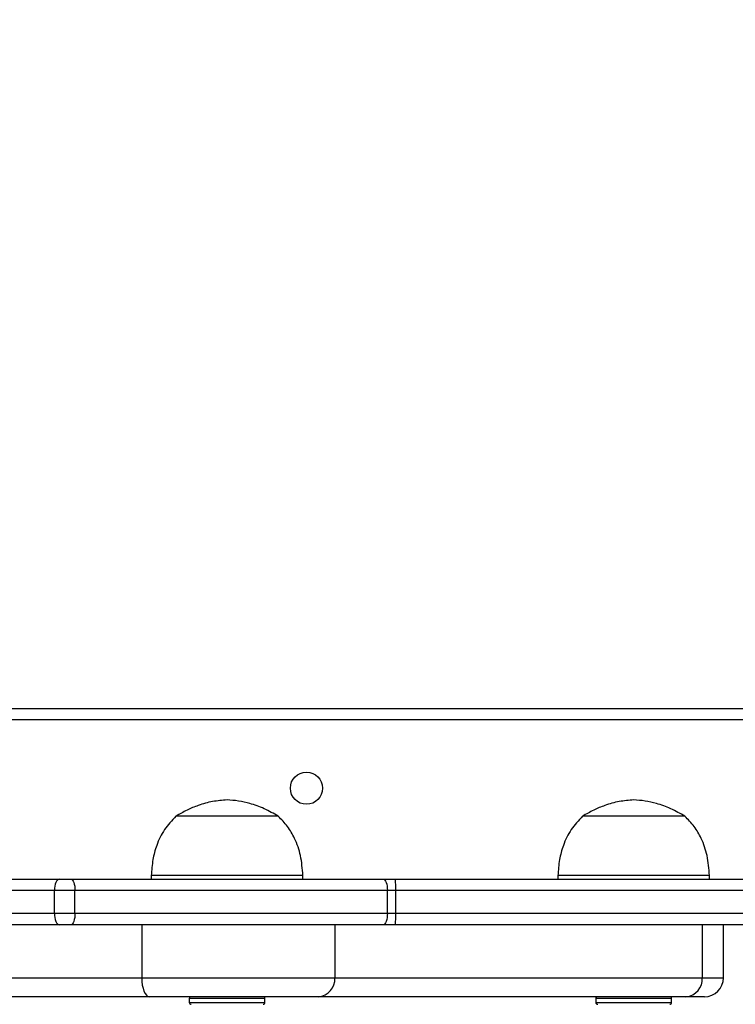
# Model space of a CAD drawing. Units: millimetres. Extents: x -211 to 1151, y -306 to 900.
# Drawn here: x 725 to 744, y 384 to 410 of the extents above; entities that cross this region are included whole.
import ezdxf

# ---------------------------------------------------------------- set-up
doc = ezdxf.new("R2010")
doc.units = ezdxf.units.MM
doc.header["$PDSIZE"] = -1
doc.dimstyles.new('ISO-25', dxfattribs={"dimtxt": 2.5, "dimasz": 2.5, "dimexe": 1.25, "dimexo": 0.625, "dimtad": 1, "dimtxsty": 'Standard', "dimcen": 2.5, "dimadec": 0, "dimazin": 0, "dimtfac": 1, "dimtmove": 0, "dimatfit": 3, "dimfxl": 1, "dimarcsym": 0})

# ---------------------------------------------------------------- blocks, each defined once
blk = doc.blocks.new('*D5')
at = {"color": 0, "lineweight": -2}
for p, q in [((201.573, 259.676), (201.573, 770.366)), ((201.903, 770.266), (1150.421, 770.266)), ((1150.421, 770.266), (201.903, 770.266)), ((1150.751, 256.35), (1150.751, 770.366))]:
    blk.add_line(p, q, dxfattribs=at)
at = {"color": 0}
for points in [[(201.903, 770.321), (201.903, 770.211), (201.573, 770.266)], [(1150.421, 770.211), (1150.421, 770.321), (1150.751, 770.266)]]:
    blk.add_solid(points, dxfattribs=at)
at = {"layer": 'Defpoints', "color": 0}
for p in [(1150.751, 770.266), (201.573, 259.576), (1150.751, 256.25)]:
    blk.add_point(p, dxfattribs=at)
at = {"color": 0, "insert": (676.162, 790.419), "char_height": 40, "attachment_point": 5}
blk.add_mtext('949', dxfattribs=at)
blk = doc.blocks.new('*D7')
at = {"color": 0, "lineweight": -2}
for p, q in [((924.403, 567.669), (-180.779, 567.669)), ((-170.779, 534.649), (-170.779, 163.613)), ((-170.779, -272.903), (-170.779, 98.133)), ((665.402, -305.923), (-180.779, -305.923))]:
    blk.add_line(p, q, dxfattribs=at)
at = {"color": 0}
for points in [[(-165.276, 534.649), (-176.283, 534.649), (-170.779, 567.669)], [(-176.283, -272.903), (-165.276, -272.903), (-170.779, -305.923)]]:
    blk.add_solid(points, dxfattribs=at)
at = {"layer": 'Defpoints', "color": 0}
for p in [(-170.779, 567.669), (934.403, 567.669), (675.402, -305.923)]:
    blk.add_point(p, dxfattribs=at)
at = {"color": 0, "insert": (-170.779, 130.873), "char_height": 35, "attachment_point": 5}
blk.add_mtext('874', dxfattribs=at)
blk = doc.blocks.new('*D12')
at = {"color": 0, "lineweight": -2}
for p, q in [((351.573, 323.636), (351.573, 656.801)), ((1000.749, 254.557), (1000.749, 656.801)), ((384.593, 646.801), (967.729, 646.801)), ((967.729, 646.801), (384.593, 646.801))]:
    blk.add_line(p, q, dxfattribs=at)
at = {"color": 0}
for points in [[(384.593, 652.304), (384.593, 641.297), (351.573, 646.801)], [(967.729, 641.297), (967.729, 652.304), (1000.749, 646.801)]]:
    blk.add_solid(points, dxfattribs=at)
at = {"layer": 'Defpoints', "color": 0}
for p in [(1000.749, 646.801), (351.573, 313.636), (1000.749, 244.557)]:
    blk.add_point(p, dxfattribs=at)
at = {"color": 0, "insert": (676.161, 679.541), "char_height": 35, "attachment_point": 5}
blk.add_mtext('649', dxfattribs=at)

msp = doc.modelspace()

# ---------------------------------------------------------------- linework, layer by layer
at = {"color": 7, "linetype": 'Continuous', "lineweight": 25}
for p, q in [((719.542, 391.886), (744.503, 391.886)), ((744.503, 391.586), (719.701, 391.586)), ((731.758, 389.046), (729.058, 389.046)), ((731.758, 389.046), (729.058, 389.046)), ((742.488, 389.046), (739.788, 389.046)), ((742.488, 389.046), (739.788, 389.046)), ((728.408, 387.486), (728.408, 387.386)), ((732.408, 387.486), (728.408, 387.486)), ((732.408, 387.386), (732.408, 387.486)), ((739.138, 387.486), (739.138, 387.386)), ((743.138, 387.486), (739.138, 387.486)), ((743.138, 387.386), (743.138, 387.486)), ((718.335, 387.386), (725.98, 387.386)), ((725.98, 387.386), (726.29, 387.386)), ((726.29, 387.386), (734.534, 387.386)), ((734.534, 387.386), (734.851, 387.386)), ((734.851, 387.386), (744.751, 387.386)), ((725.85, 387.086), (718.206, 387.086)), ((725.85, 386.486), (725.85, 387.086)), ((726.394, 387.086), (725.85, 387.086)), ((726.394, 386.486), (726.394, 387.086)), ((734.637, 387.086), (726.394, 387.086)), ((734.637, 386.486), (734.637, 387.086)), ((734.859, 387.086), (734.637, 387.086)), ((734.859, 386.486), (734.859, 387.086)), ((745.189, 387.086), (734.859, 387.086)), ((718.206, 386.486), (725.85, 386.486)), ((725.85, 386.486), (726.394, 386.486)), ((726.394, 386.486), (734.637, 386.486)), ((734.637, 386.486), (734.859, 386.486)), ((734.859, 386.486), (753.073, 386.486)), ((725.98, 386.186), (718.335, 386.186)), ((726.29, 386.186), (725.98, 386.186)), ((734.534, 386.186), (726.29, 386.186)), ((728.154, 386.186), (728.154, 384.786)), ((733.25, 386.186), (733.25, 384.786)), ((734.851, 386.186), (734.534, 386.186)), ((753.042, 386.186), (734.851, 386.186)), ((742.948, 386.186), (742.948, 384.786)), ((743.505, 384.786), (743.505, 386.186)), ((723.86, 384.786), (728.154, 384.786)), ((728.154, 384.786), (733.25, 384.786)), ((733.25, 384.786), (742.948, 384.786)), ((742.948, 384.786), (743.505, 384.786)), ((728.36, 384.286), (723.977, 384.286)), ((732.82, 384.286), (728.36, 384.286)), ((729.408, 384.236), (729.408, 384.136)), ((731.408, 384.236), (729.408, 384.236)), ((729.408, 384.136), (731.408, 384.136)), ((731.408, 384.136), (731.408, 384.236)), ((742.517, 384.286), (732.82, 384.286)), ((740.138, 384.236), (740.138, 384.136)), ((742.138, 384.236), (740.138, 384.236)), ((740.138, 384.136), (742.138, 384.136)), ((742.138, 384.136), (742.138, 384.236)), ((743.005, 384.286), (742.517, 384.286))]:
    msp.add_line(p, q, dxfattribs=at)
at = {"color": 7, "linetype": 'Continuous', "lineweight": 25, "flags": 128}
for points in [[(725.98, 387.386), (725.955, 387.381), (725.93, 387.364), (725.908, 387.336), (725.888, 387.298), (725.872, 387.253), (725.86, 387.201), (725.853, 387.145), (725.85, 387.086)], [(726.29, 387.386), (726.311, 387.381), (726.33, 387.364), (726.348, 387.336), (726.363, 387.298), (726.376, 387.253), (726.386, 387.201), (726.392, 387.145), (726.394, 387.086)], [(734.534, 387.386), (734.554, 387.381), (734.574, 387.364), (734.591, 387.336), (734.607, 387.298), (734.62, 387.253), (734.629, 387.201), (734.635, 387.145), (734.637, 387.086)], [(725.85, 386.486), (725.853, 386.428), (725.86, 386.372), (725.872, 386.32), (725.888, 386.274), (725.908, 386.237), (725.93, 386.209), (725.955, 386.192), (725.98, 386.186)], [(726.394, 386.486), (726.392, 386.428), (726.386, 386.372), (726.376, 386.32), (726.363, 386.274), (726.348, 386.237), (726.33, 386.209), (726.311, 386.192), (726.29, 386.186)], [(734.637, 386.486), (734.635, 386.428), (734.629, 386.372), (734.62, 386.32), (734.607, 386.274), (734.591, 386.237), (734.574, 386.209), (734.554, 386.192), (734.534, 386.186)], [(728.154, 384.786), (728.158, 384.689), (728.169, 384.595), (728.189, 384.509), (728.214, 384.433), (728.246, 384.371), (728.281, 384.324), (728.32, 384.296), (728.36, 384.286)]]:
    msp.add_lwpolyline(points, dxfattribs=at)
at = {"color": 7, "linetype": 'Continuous', "lineweight": 25}
msp.add_circle((732.503, 389.786), 0.425, dxfattribs=at)
for centre, radius, start, end in [((732.136, 387.161), 2.724, 358.4245, 4.7396), ((732.135, 386.411), 2.725, 355.2611, 1.5751), ((732.782, 384.754), 0.469, 274.5977, 3.9607), ((742.48, 384.754), 0.469, 274.5977, 3.9607), ((743.005, 384.786), 0.5, 270, 0), ((729.458, 384.236), 0.05, 90, 180), ((729.458, 384.136), 0.05, 180, 270), ((731.358, 384.236), 0.05, 0, 90), ((731.358, 384.136), 0.05, 270, 0), ((740.188, 384.236), 0.05, 90, 180), ((740.188, 384.136), 0.05, 180, 270), ((742.088, 384.236), 0.05, 0, 90), ((742.088, 384.136), 0.05, 270, 0)]:
    msp.add_arc(centre, radius, start, end, dxfattribs=at)
for points, knots in [([(730.408, 389.476), (730.28, 389.466), (730.021, 389.445), (729.667, 389.344), (729.344, 389.211), (729.155, 389.102), (729.058, 389.046)], [0, 0, 0, 0, 0.268877, 0.5432459, 0.7667155, 1, 1, 1, 1]), ([(731.758, 389.046), (731.635, 389.116), (731.396, 389.251), (731.04, 389.379), (730.711, 389.455), (730.509, 389.469), (730.408, 389.476)], [0, 0, 0, 0, 0.295012, 0.575265, 0.7889, 1, 1, 1, 1]), ([(741.138, 389.476), (741.01, 389.466), (740.751, 389.445), (740.397, 389.344), (740.074, 389.211), (739.885, 389.102), (739.788, 389.046)], [0, 0, 0, 0, 0.268877, 0.5432459, 0.7667155, 1, 1, 1, 1]), ([(742.488, 389.046), (742.366, 389.116), (742.126, 389.251), (741.77, 389.379), (741.442, 389.455), (741.239, 389.469), (741.138, 389.476)], [0, 0, 0, 0, 0.295017, 0.575268, 0.788901, 1, 1, 1, 1]), ([(729.058, 389.046), (728.952, 388.934), (728.738, 388.707), (728.547, 388.305), (728.436, 387.894), (728.418, 387.625), (728.408, 387.486)], [0, 0, 0, 0, 0.266695, 0.536045, 0.759478, 1, 1, 1, 1]), ([(732.408, 387.486), (732.394, 387.661), (732.368, 387.997), (732.217, 388.433), (732.012, 388.784), (731.843, 388.959), (731.758, 389.046)], [0, 0, 0, 0, 0.3027, 0.580351, 0.789974, 1, 1, 1, 1]), ([(739.788, 389.046), (739.682, 388.934), (739.468, 388.707), (739.278, 388.305), (739.167, 387.894), (739.148, 387.625), (739.138, 387.486)], [0, 0, 0, 0, 0.266695, 0.536045, 0.759478, 1, 1, 1, 1]), ([(743.138, 387.486), (743.125, 387.661), (743.098, 387.997), (742.947, 388.433), (742.743, 388.784), (742.573, 388.959), (742.488, 389.046)], [0, 0, 0, 0, 0.302702, 0.580351, 0.789978, 1, 1, 1, 1])]:
    msp.add_open_spline(points, degree=3, knots=knots, dxfattribs=at)

# ---------------------------------------------------------------- dimensions: what is measured, and where the dimension line sits
for base, p1, p2, override, picture, middle in [((1150.751, 770.266), (201.573, 259.576), (1150.751, 256.25), {"dimtxt": 40, "dimasz": 0.3302, "dimexe": 0.1, "dimexo": 0.1, "dimgap": 0.1524, "dimtih": 1, "dimtoh": 1, "dimdec": 0, "dimlfac": 1, "dimzin": 1, "dimadec": 2, "dimtzin": 1}, '*D5', (676.162, 790.419)), ((1000.749, 646.801), (351.573, 313.636), (1000.749, 244.557), {"dimscale": 100, "dimtxt": 0.35, "dimasz": 0.3302, "dimexe": 0.1, "dimexo": 0.1, "dimgap": 0.1524, "dimtih": 1, "dimtoh": 1, "dimdec": 0, "dimlfac": 1, "dimzin": 1, "dimadec": 2, "dimtzin": 1}, '*D12', (676.161, 679.541))]:
    dim = msp.add_linear_dim(base=base, p1=p1, p2=p2, dimstyle='ISO-25', override=override)
    dim.commit()
    dim.dimension.update_dxf_attribs({"geometry": picture, "text_midpoint": middle})
dim = msp.add_linear_dim(base=(-170.779, 567.669), p1=(675.402, -305.923), p2=(934.403, 567.669), angle=90, dimstyle='ISO-25', override={"dimscale": 100, "dimtxt": 0.35, "dimasz": 0.3302, "dimexe": 0.1, "dimexo": 0.1, "dimgap": 0.1524, "dimtih": 1, "dimtoh": 1, "dimdec": 0, "dimlfac": 1, "dimzin": 1, "dimadec": 2, "dimtzin": 1})
dim.commit()
dim.dimension.update_dxf_attribs({"geometry": '*D7', "text_midpoint": (-170.779, 130.873)})

doc.saveas('drawing.dxf')
